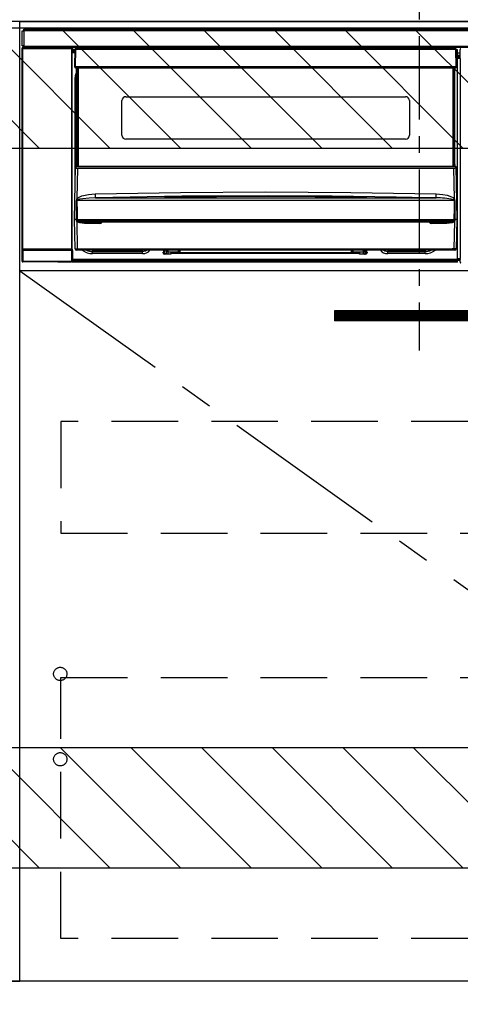
# Model space of a CAD drawing. Extents: x 28111 to 54233, y -10810 to -2410.
# Drawn here: x 45035 to 45366, y -8874 to -8135 of the extents above; entities that cross this region are included whole.
import ezdxf

# ---------------------------------------------------------------- set-up
doc = ezdxf.new("R2010")
doc.units = 0
doc.header["$LTSCALE"] = 50
doc.header["$MEASUREMENT"] = 0
doc.linetypes.add('CENTER', pattern=[2, 1.25, -0.25, 0.25, -0.25])
doc.linetypes.add('HIDDEN', pattern=[0.375, 0.25, -0.125])
for name, color, linetype in [('120-キャビネット（外）', 7, 'CONTINUOUS'), ('121-キャビネット（中）', 253, 'HIDDEN'), ('122-扉', 6, 'CONTINUOUS'), ('123-扉向き', 231, 'CENTER'), ('126-甲板', 2, 'CONTINUOUS'), ('150-機器', 8, 'CONTINUOUS'), ('180-補助', 161, 'CONTINUOUS')]:
    doc.layers.add(name, color=color, linetype=linetype)

msp = doc.modelspace()

# ---------------------------------------------------------------- hatches: boundary and pattern name
at = {"layer": '122-扉'}
h = msp.add_hatch(dxfattribs=at)
h.set_pattern_fill('ANSI31', color=256, style=0)
h.set_pattern_definition([(135, (226799.06126, -13390.22384), (0.08838834765, 0.08838834765), [])])
h.paths.add_polyline_path([(45548.48, -8353.27), (45271.48, -8353.27), (45271.48, -8360.77), (45548.48, -8360.77)])
at = {"layer": '180-補助'}
h = msp.add_hatch(dxfattribs=at)
h.set_pattern_fill('ANSI31', color=13, scale=300, style=0)
h.set_pattern_definition([(135, (287996.112, 6456.63), (26.5165043, 26.5165043), [])])
h.paths.add_polyline_path([(45803.98, -8141.27), (43365.98, -8141.27), (43365.98, -8231.27), (45803.98, -8231.27)])
h = msp.add_hatch(dxfattribs=at)
h.set_pattern_fill('ANSI31', color=13, scale=300, style=0)
h.set_pattern_definition([(135, (287996.112, 5916.63), (26.5165043, 26.5165043), [])])
h.paths.add_polyline_path([(45803.98, -8681.27), (43365.98, -8681.27), (43365.98, -8771.27), (45803.98, -8771.27)])

# ---------------------------------------------------------------- linework, layer by layer
at = {"layer": '120-キャビネット（外）', "color": 6}
for points in [[(44734.98, -8856.27), (45034.98, -8856.27), (45034.98, -8136.27), (44734.98, -8136.27)], [(45034.98, -8136.27), (45784.98, -8136.27), (45784.98, -8856.27), (45034.98, -8856.27)], [(45803.98, -8856.27), (43384.98, -8856.27), (43384.98, -8956.27), (45803.98, -8956.27)]]:
    msp.add_lwpolyline(points, close=True, dxfattribs=at)
at = {"layer": '121-キャビネット（中）', "color": 13, "ltscale": 4}
for points in [[(45753.98, -8436.27), (45065.98, -8436.27), (45065.98, -8520.27), (45753.98, -8520.27)], [(45065.98, -8628.37), (45753.98, -8628.37), (45753.98, -8824.37), (45065.98, -8824.37)]]:
    msp.add_lwpolyline(points, close=True, dxfattribs=at)
for centre in [(45065.48, -8625.77), (45065.48, -8689.77), (45065.48, -8689.77)]:
    msp.add_circle(centre, 5, dxfattribs=at)
at = {"layer": '122-扉'}
for p, q in [((45034.98, -8323.27), (45034.98, -8136.27)), ((45034.98, -8323.27), (45034.98, -8136.27)), ((45784.98, -8323.27), (45034.98, -8323.27)), ((45271.48, -8353.27), (45271.48, -8360.77)), ((45548.48, -8353.27), (45271.48, -8353.27)), ((45548.48, -8360.77), (45271.48, -8360.77))]:
    msp.add_line(p, q, dxfattribs=at)
at = {"layer": '123-扉向き', "ltscale": 2}
msp.add_line((45034.98, -8323.27), (45784.98, -8856.27), dxfattribs=at)
at = {"layer": '126-甲板'}
msp.add_lwpolyline([(43362.98, -8096.27), (45800.98, -8096.27), (45800.98, -8136.27), (43362.98, -8136.27)], close=True, dxfattribs=at)
at = {"layer": '150-機器', "color": 161, "linetype": 'CENTER'}
msp.add_line((45334.98, -8047.17), (45334.98, -8383.19), dxfattribs=at)
at = {"layer": '150-機器', "color": 13, "linetype": 'Continuous'}
for p, q in [((45036.98, -8154.55), (45036.98, -8143.25)), ((45036.98, -8143.25), (45038.08, -8143.25)), ((45038.08, -8143.25), (45038.08, -8154.55)), ((45038.08, -8143.25), (45038.18, -8143.25)), ((45038.18, -8142.05), (45631.78, -8142.05)), ((45038.18, -8143.15), (45038.18, -8142.05)), ((45631.78, -8143.15), (45038.18, -8143.15)), ((45038.18, -8143.25), (45038.18, -8143.15)), ((45036.81, -8156.25), (45036.98, -8156.41)), ((45036.81, -8316.18), (45036.81, -8156.25)), ((45038.08, -8154.55), (45036.98, -8154.55)), ((45037.48, -8156.41), (45036.98, -8156.41)), ((45036.98, -8156.41), (45036.98, -8307.02)), ((45037.48, -8155.91), (45037.31, -8155.75)), ((45037.31, -8155.75), (45037.61, -8155.75)), ((45037.48, -8156.41), (45037.48, -8155.91)), ((45073.98, -8155.91), (45037.48, -8155.91)), ((45037.48, -8156.41), (45073.98, -8156.41)), ((45037.48, -8307.02), (45037.48, -8156.41)), ((45037.61, -8154.55), (45037.61, -8155.75)), ((45037.67, -8155.8), (45037.61, -8155.75)), ((45037.67, -8155.8), (45037.67, -8154.55)), ((45037.84, -8154.55), (45037.84, -8155.83)), ((45038.18, -8154.55), (45038.08, -8154.55)), ((45038.18, -8154.65), (45038.18, -8154.55)), ((45038.18, -8155.75), (45038.18, -8154.65)), ((45038.18, -8154.65), (45631.78, -8154.65)), ((45631.78, -8155.75), (45038.18, -8155.75)), ((45038.83, -8155.84), (45038.83, -8155.75)), ((45039.53, -8155.84), (45038.83, -8155.84)), ((45039.53, -8155.84), (45039.53, -8155.75)), ((45039.61, -8155.75), (45039.53, -8155.84)), ((45042.64, -8155.87), (45042.41, -8155.76)), ((45043.68, -8155.88), (45043.64, -8155.88)), ((45044.78, -8155.82), (45044.68, -8155.87)), ((45044.78, -8155.75), (45044.78, -8155.82)), ((45048.78, -8155.82), (45048.78, -8155.75)), ((45048.89, -8155.87), (45048.78, -8155.82)), ((45049.92, -8155.88), (45049.89, -8155.88)), ((45051.15, -8155.76), (45050.92, -8155.87)), ((45059.63, -8155.75), (45059.73, -8155.8)), ((45059.73, -8155.8), (45062.23, -8155.8)), ((45062.23, -8155.75), (45062.23, -8155.8)), ((45069.23, -8155.8), (45069.23, -8155.75)), ((45069.23, -8155.8), (45071.73, -8155.8)), ((45071.73, -8155.8), (45071.84, -8155.75)), ((45072.56, -8155.75), (45072.56, -8155.83)), ((45072.57, -8155.75), (45072.56, -8155.83)), ((45073.06, -8155.75), (45073.06, -8155.84)), ((45073.06, -8155.84), (45073.56, -8155.84)), ((45073.56, -8155.75), (45073.56, -8155.84)), ((45074.06, -8155.83), (45073.98, -8155.91)), ((45073.98, -8155.91), (45073.98, -8156.41)), ((45074.48, -8156.41), (45073.98, -8156.41)), ((45073.98, -8156.41), (45073.98, -8307.02)), ((45074.15, -8155.75), (45074.06, -8155.83)), ((45074.06, -8155.75), (45074.06, -8155.83)), ((45074.48, -8156.41), (45074.65, -8156.25)), ((45074.48, -8307.02), (45074.48, -8156.41)), ((45074.65, -8156.25), (45074.65, -8159.67)), ((45282.48, -8156.77), (45282.48, -8155.75)), ((45283.68, -8155.75), (45283.68, -8156.77)), ((45299.48, -8156.7), (45301.23, -8156.7)), ((45299.48, -8156.77), (45299.48, -8156.7)), ((45301.23, -8155.75), (45301.23, -8156.77)), ((45302.43, -8156.77), (45302.43, -8155.75)), ((45307.53, -8156.32), (45302.43, -8156.32)), ((45307.53, -8155.75), (45307.53, -8156.77)), ((45308.73, -8156.77), (45308.73, -8155.75)), ((45308.73, -8156.7), (45310.48, -8156.7)), ((45310.48, -8156.7), (45310.48, -8156.77)), ((45326.28, -8156.77), (45326.28, -8155.75)), ((45327.48, -8155.75), (45327.48, -8156.77)), ((45074.88, -8159.67), (45074.64, -8159.67)), ((45076.38, -8157.57), (45074.88, -8157.57)), ((45074.88, -8157.57), (45074.88, -8158.17)), ((45074.88, -8158.17), (45074.88, -8158.57)), ((45076.37, -8158.17), (45074.88, -8158.17)), ((45074.88, -8158.57), (45074.88, -8159.17)), ((45076.36, -8158.57), (45074.88, -8158.57)), ((45076.35, -8159.17), (45074.88, -8159.17)), ((45074.88, -8159.67), (45074.88, -8159.17)), ((45076.35, -8159.67), (45074.88, -8159.67)), ((45076.38, -8157.26), (45076.21, -8169.87)), ((45076.53, -8156.91), (45076.55, -8156.93)), ((45076.54, -8157.12), (45076.53, -8157.26)), ((45076.59, -8156.97), (45076.54, -8157.12)), ((45076.55, -8156.93), (45076.59, -8156.97)), ((45076.71, -8156.93), (45076.59, -8156.97)), ((45076.88, -8156.91), (45076.71, -8156.93)), ((45076.88, -8157.26), (45076.71, -8169.87)), ((45076.88, -8156.77), (45076.88, -8156.91)), ((45362.68, -8156.77), (45076.88, -8156.77)), ((45076.88, -8156.91), (45076.88, -8157.26)), ((45362.68, -8157.26), (45076.88, -8157.26)), ((45362.68, -8157.26), (45362.68, -8156.77)), ((45362.85, -8169.87), (45362.68, -8157.26)), ((45363.35, -8169.87), (45363.18, -8157.26)), ((45363.88, -8157.57), (45363.18, -8157.57)), ((45363.88, -8158.17), (45363.19, -8158.17)), ((45363.88, -8158.57), (45363.2, -8158.57)), ((45363.88, -8159.17), (45363.21, -8159.17)), ((45363.88, -8159.67), (45363.21, -8159.67)), ((45363.88, -8158.17), (45363.88, -8157.57)), ((45363.88, -8158.57), (45363.88, -8158.17)), ((45363.88, -8159.17), (45363.88, -8158.57)), ((45363.88, -8159.67), (45363.88, -8159.17)), ((45363.88, -8314.67), (45363.88, -8159.67)), ((45365.91, -8159.97), (45363.88, -8159.97)), ((45363.88, -8161.37), (45365.91, -8161.37)), ((45365.91, -8162.57), (45363.88, -8162.57)), ((45363.88, -8163.07), (45365.82, -8163.07)), ((45365.82, -8163.28), (45363.88, -8163.28)), ((45363.88, -8163.37), (45365.91, -8163.37)), ((45365.92, -8163.87), (45363.88, -8163.87)), ((45365.82, -8162.85), (45365.91, -8162.75)), ((45365.82, -8163.28), (45365.82, -8162.85)), ((45365.91, -8163.37), (45365.82, -8163.28)), ((45365.84, -8158.28), (45365.84, -8157.23)), ((45366.07, -8157.46), (45365.84, -8157.23)), ((45365.91, -8158.34), (45365.84, -8158.28)), ((45365.91, -8162.75), (45365.91, -8158.34)), ((45365.92, -8163.87), (45365.92, -8314.17)), ((45076.21, -8169.87), (45076.71, -8169.87)), ((45076.35, -8170.37), (45076.35, -8169.87)), ((45076.71, -8169.87), (45076.85, -8169.87)), ((45076.85, -8169.87), (45362.71, -8169.87)), ((45076.85, -8169.87), (45076.85, -8170.37)), ((45076.85, -8170.37), (45076.85, -8170.87)), ((45076.85, -8170.37), (45362.71, -8170.37)), ((45076.85, -8170.87), (45362.71, -8170.87)), ((45077.58, -8243.63), (45077.58, -8170.87)), ((45078.08, -8170.87), (45078.08, -8243.63)), ((45078.33, -8244.77), (45078.33, -8170.87)), ((45078.83, -8170.87), (45078.83, -8244.77)), ((45360.73, -8244.77), (45360.73, -8170.87)), ((45361.23, -8244.77), (45361.23, -8170.87)), ((45361.48, -8243.63), (45361.48, -8170.87)), ((45361.98, -8243.63), (45361.98, -8170.87)), ((45362.71, -8169.87), (45362.85, -8169.87)), ((45362.71, -8170.37), (45362.71, -8169.87)), ((45362.71, -8170.87), (45362.71, -8170.37)), ((45362.85, -8169.87), (45363.35, -8169.87)), ((45363.21, -8170.37), (45363.21, -8169.87)), ((45076.63, -8179.27), (45076.88, -8176.71)), ((45076.88, -8176.71), (45077.58, -8174.4)), ((45076.63, -8259.89), (45076.63, -8179.27)), ((45076.63, -8179.27), (45077.58, -8179.27)), ((45114.78, -8192.62), (45324.78, -8192.62)), ((45111.78, -8221.52), (45111.78, -8195.62)), ((45327.78, -8195.62), (45327.78, -8221.52)), ((45324.78, -8224.52), (45114.78, -8224.52)), ((45076.28, -8284.77), (45076.83, -8245.05)), ((45076.83, -8245.05), (45076.84, -8244.97)), ((45077.04, -8244.77), (45077.03, -8244.91)), ((45077.04, -8244.77), (45362.52, -8244.77)), ((45077.04, -8244.77), (45077.04, -8244.77)), ((45077.58, -8243.63), (45078.08, -8243.63)), ((45077.58, -8244.08), (45077.58, -8243.63)), ((45078.08, -8244.08), (45077.58, -8244.08)), ((45077.58, -8244.77), (45077.58, -8244.08)), ((45078.08, -8243.63), (45078.08, -8244.08)), ((45078.08, -8244.08), (45078.08, -8244.77)), ((45361.48, -8243.63), (45361.98, -8243.63)), ((45361.48, -8244.08), (45361.48, -8243.63)), ((45361.98, -8244.08), (45361.48, -8244.08)), ((45361.48, -8244.77), (45361.48, -8244.08)), ((45361.98, -8243.63), (45361.98, -8244.08)), ((45361.98, -8244.77), (45361.98, -8244.08)), ((45362.53, -8244.91), (45362.52, -8244.77)), ((45362.52, -8244.77), (45362.52, -8244.77)), ((45362.72, -8244.97), (45362.73, -8245.05)), ((45362.73, -8245.05), (45363.28, -8284.77)), ((45078.32, -8246.37), (45078, -8269.08)), ((45078.32, -8246.37), (45078.32, -8246.23)), ((45078.32, -8246.23), (45361.24, -8246.23)), ((45361.24, -8246.37), (45078.32, -8246.37)), ((45361.24, -8246.37), (45361.24, -8246.23)), ((45361.56, -8269.08), (45361.24, -8246.37)), ((45079.1, -8268.23), (45081.79, -8267.07)), ((45081.79, -8267.07), (45086.68, -8266.03)), ((45086.68, -8266.03), (45091.76, -8265.65)), ((45091.76, -8265.65), (45155.75, -8264.44)), ((45156.78, -8267.38), (45091.84, -8268.6)), ((45145.77, -8267.74), (45219.79, -8267.19)), ((45155.75, -8264.44), (45219.74, -8264.03)), ((45221.73, -8266.97), (45156.78, -8267.38)), ((45219.74, -8264.03), (45283.77, -8264.44)), ((45219.79, -8267.19), (45264.85, -8267.4)), ((45269.73, -8267.23), (45221.73, -8266.97)), ((45264.85, -8267.4), (45293.8, -8267.74)), ((45317.73, -8267.94), (45269.73, -8267.23)), ((45283.77, -8264.44), (45347.8, -8265.65)), ((45347.75, -8267.66), (45347.76, -8267.22)), ((45347.76, -8267.22), (45347.77, -8266.73)), ((45347.77, -8266.73), (45347.78, -8266.2)), ((45347.78, -8266.2), (45347.8, -8265.65)), ((45347.8, -8265.65), (45352.98, -8266.05)), ((45352.98, -8266.05), (45356.22, -8266.64)), ((45356.22, -8266.64), (45359.41, -8267.69)), ((45077.6, -8279.57), (45077.65, -8270.57)), ((45078.02, -8270.47), (45077.98, -8270.52)), ((45077.98, -8270.52), (45077.98, -8270.55)), ((45077.98, -8270.55), (45077.98, -8270.56)), ((45361.58, -8270.56), (45077.98, -8270.56)), ((45077.98, -8270.56), (45078.09, -8279.56)), ((45078, -8269.08), (45079.1, -8268.23)), ((45078.06, -8270.43), (45078.02, -8270.47)), ((45078.42, -8270.21), (45078.06, -8270.43)), ((45078.93, -8269.97), (45078.42, -8270.21)), ((45079.95, -8269.63), (45078.93, -8269.97)), ((45082.46, -8269.17), (45079.95, -8269.63)), ((45087.15, -8268.75), (45082.46, -8269.17)), ((45091.84, -8268.6), (45087.15, -8268.75)), ((45091.84, -8268.6), (45347.72, -8268.6)), ((45143.77, -8268.02), (45143.77, -8267.93)), ((45144.2, -8268.1), (45144.11, -8268.09)), ((45144.11, -8268.09), (45144.11, -8268.09)), ((45144.11, -8268.09), (45144.16, -8268.1)), ((45144.16, -8268.1), (45144.2, -8268.12)), ((45144.48, -8268.12), (45144.2, -8268.1)), ((45145.04, -8268.15), (45144.48, -8268.12)), ((45145.7, -8268.15), (45145.04, -8268.15)), ((45145.77, -8268.15), (45145.7, -8268.15)), ((45145.77, -8267.77), (45145.77, -8267.74)), ((45145.77, -8267.84), (45145.77, -8267.77)), ((45174.19, -8267.82), (45145.77, -8268.15)), ((45145.77, -8267.93), (45145.77, -8267.84)), ((45145.77, -8268.06), (45145.77, -8267.93)), ((45145.77, -8268.14), (45145.77, -8268.06)), ((45219.79, -8267.61), (45174.19, -8267.82)), ((45293.79, -8268.15), (45219.79, -8267.61)), ((45293.8, -8267.74), (45293.79, -8267.77)), ((45293.79, -8267.77), (45293.79, -8267.84)), ((45293.79, -8267.84), (45293.79, -8267.93)), ((45293.79, -8267.93), (45293.79, -8268.06)), ((45293.79, -8268.06), (45293.79, -8268.15)), ((45294.33, -8268.15), (45293.79, -8268.15)), ((45294.88, -8268.14), (45294.33, -8268.15)), ((45295.23, -8268.11), (45294.88, -8268.14)), ((45295.4, -8268.1), (45295.23, -8268.11)), ((45295.35, -8268.12), (45295.41, -8268.1)), ((45295.45, -8268.09), (45295.4, -8268.1)), ((45295.41, -8268.1), (45295.45, -8268.09)), ((45295.45, -8268.09), (45295.45, -8268.09)), ((45295.8, -8267.93), (45295.8, -8268.02)), ((45341.73, -8268.45), (45317.73, -8267.94)), ((45347.72, -8268.6), (45341.73, -8268.45)), ((45347.72, -8268.6), (45347.73, -8268.5)), ((45347.73, -8268.31), (45347.74, -8268.03)), ((45347.73, -8268.5), (45347.73, -8268.31)), ((45347.74, -8268.03), (45347.75, -8267.66)), ((45359.41, -8267.69), (45360.53, -8268.28)), ((45360.53, -8268.28), (45361.56, -8269.08)), ((45361.08, -8270.18), (45360.63, -8269.97)), ((45361.48, -8270.41), (45361.08, -8270.18)), ((45361.56, -8270.49), (45361.48, -8270.41)), ((45361.51, -8275.76), (45361.58, -8270.56)), ((45361.58, -8270.53), (45361.56, -8270.49)), ((45361.58, -8270.56), (45361.58, -8270.53)), ((45361.91, -8270.57), (45361.93, -8275.76)), ((45077.57, -8284.76), (45077.6, -8279.57)), ((45078.09, -8279.56), (45078.13, -8284.76)), ((45361.43, -8284.75), (45361.51, -8275.76)), ((45361.93, -8275.76), (45361.99, -8284.76)), ((45076.59, -8306.78), (45076.28, -8284.77)), ((45077.57, -8284.77), (45076.28, -8284.77)), ((45077.58, -8284.76), (45077.57, -8284.76)), ((45077.57, -8284.76), (45077.57, -8284.76)), ((45077.57, -8284.76), (45077.57, -8284.76)), ((45077.57, -8284.77), (45077.57, -8284.76)), ((45077.57, -8284.76), (45077.57, -8284.76)), ((45077.58, -8284.77), (45077.57, -8284.77)), ((45077.59, -8284.76), (45077.58, -8284.76)), ((45077.58, -8284.76), (45077.58, -8284.76)), ((45077.58, -8284.76), (45077.58, -8284.76)), ((45077.58, -8284.76), (45077.58, -8284.76)), ((45077.59, -8284.76), (45077.58, -8284.77)), ((45077.59, -8284.76), (45077.59, -8284.76)), ((45077.67, -8284.61), (45077.7, -8284.51)), ((45077.67, -8284.77), (45077.67, -8284.61)), ((45077.67, -8284.78), (45077.67, -8284.77)), ((45077.67, -8285.78), (45077.67, -8284.78)), ((45077.7, -8285.98), (45077.67, -8285.78)), ((45077.7, -8284.51), (45077.72, -8284.45)), ((45077.8, -8286.27), (45077.7, -8285.98)), ((45077.72, -8284.45), (45077.76, -8284.4)), ((45077.76, -8284.4), (45077.78, -8284.37)), ((45077.78, -8284.37), (45077.8, -8284.36)), ((45077.8, -8284.36), (45077.81, -8284.36)), ((45077.8, -8286.27), (45078.09, -8306.78)), ((45078.4, -8286.76), (45077.8, -8286.27)), ((45077.81, -8284.36), (45077.83, -8284.36)), ((45077.83, -8284.36), (45077.84, -8284.36)), ((45077.84, -8284.36), (45077.87, -8284.39)), ((45077.87, -8284.39), (45077.91, -8284.47)), ((45077.91, -8284.47), (45077.92, -8284.49)), ((45077.92, -8284.49), (45077.92, -8284.78)), ((45077.92, -8284.78), (45077.92, -8285.78)), ((45077.92, -8285.78), (45361.64, -8285.78)), ((45078.1, -8284.76), (45078.09, -8284.76)), ((45078.13, -8284.77), (45078.1, -8284.76)), ((45078.13, -8284.76), (45078.13, -8284.76)), ((45078.13, -8284.76), (45078.13, -8284.77)), ((45078.13, -8284.77), (45361.43, -8284.77)), ((45080.22, -8287.41), (45078.4, -8286.76)), ((45083.74, -8287.75), (45080.22, -8287.41)), ((45355.82, -8286.77), (45083.74, -8286.77)), ((45083.74, -8286.77), (45083.74, -8287.75)), ((45095.28, -8287.75), (45083.74, -8287.75)), ((45095.28, -8286.77), (45095.28, -8287.75)), ((45344.28, -8287.75), (45344.28, -8286.77)), ((45355.82, -8287.75), (45344.28, -8287.75)), ((45355.82, -8287.75), (45355.82, -8286.77)), ((45357.83, -8287.65), (45355.82, -8287.75)), ((45359.82, -8287.29), (45357.83, -8287.65)), ((45360.93, -8286.88), (45359.82, -8287.29)), ((45361.58, -8286.47), (45360.93, -8286.88)), ((45361.43, -8284.76), (45361.43, -8284.75)), ((45361.43, -8284.75), (45361.44, -8284.76)), ((45361.43, -8284.77), (45361.43, -8284.76)), ((45361.44, -8284.76), (45361.44, -8284.76)), ((45361.44, -8284.76), (45361.45, -8284.76)), ((45361.45, -8284.76), (45361.46, -8284.76)), ((45361.46, -8284.76), (45361.46, -8284.76)), ((45361.46, -8284.76), (45361.47, -8284.76)), ((45361.47, -8284.76), (45361.47, -8284.76)), ((45361.47, -8284.76), (45361.48, -8284.76)), ((45361.47, -8306.78), (45361.76, -8286.27)), ((45361.76, -8286.27), (45361.58, -8286.47)), ((45361.64, -8284.49), (45361.69, -8284.4)), ((45361.64, -8284.77), (45361.64, -8284.49)), ((45361.64, -8284.78), (45361.64, -8284.77)), ((45361.64, -8284.79), (45361.64, -8284.78)), ((45361.64, -8285.78), (45361.64, -8284.79)), ((45361.69, -8284.4), (45361.71, -8284.37)), ((45361.71, -8284.37), (45361.73, -8284.36)), ((45361.73, -8284.36), (45361.74, -8284.36)), ((45361.74, -8284.36), (45361.76, -8284.36)), ((45361.76, -8284.36), (45361.77, -8284.37)), ((45361.77, -8284.37), (45361.8, -8284.39)), ((45361.8, -8284.39), (45361.85, -8284.49)), ((45361.85, -8284.49), (45361.89, -8284.61)), ((45361.89, -8284.61), (45361.89, -8284.77)), ((45361.89, -8284.77), (45361.89, -8285.78)), ((45361.97, -8284.76), (45361.97, -8284.76)), ((45361.97, -8284.76), (45361.98, -8284.76)), ((45361.98, -8284.77), (45361.97, -8284.76)), ((45361.98, -8284.76), (45361.98, -8284.76)), ((45361.98, -8284.76), (45361.98, -8284.76)), ((45361.98, -8284.76), (45361.98, -8284.76)), ((45361.98, -8284.76), (45361.99, -8284.76)), ((45361.99, -8284.77), (45361.98, -8284.77)), ((45361.99, -8284.76), (45361.99, -8284.76)), ((45361.99, -8284.76), (45361.99, -8284.76)), ((45361.99, -8284.76), (45361.99, -8284.76)), ((45361.99, -8284.76), (45361.99, -8284.77)), ((45363.28, -8284.77), (45361.99, -8284.77)), ((45363.28, -8284.77), (45362.97, -8306.78)), ((45036.91, -8316.08), (45036.91, -8308.08)), ((45036.91, -8308.08), (45037.41, -8308.08)), ((45036.98, -8307.02), (45036.92, -8307.08)), ((45037.48, -8307.02), (45036.98, -8307.02)), ((45074.05, -8308.08), (45037.41, -8308.08)), ((45037.41, -8308.08), (45037.41, -8316.08)), ((45037.42, -8307.58), (45037.48, -8307.52)), ((45037.42, -8307.58), (45074.04, -8307.58)), ((45037.48, -8307.02), (45037.48, -8307.52)), ((45073.98, -8307.02), (45037.48, -8307.02)), ((45037.48, -8307.52), (45073.98, -8307.52)), ((45073.98, -8307.52), (45073.98, -8307.02)), ((45074.48, -8307.02), (45073.98, -8307.02)), ((45073.98, -8307.52), (45074.04, -8307.58)), ((45074.05, -8308.08), (45074.55, -8308.08)), ((45074.05, -8316.08), (45074.05, -8308.08)), ((45074.54, -8307.08), (45074.48, -8307.02)), ((45074.55, -8308.08), (45074.55, -8316.08)), ((45078.09, -8307.77), (45077.59, -8307.77)), ((45078.09, -8306.78), (45361.47, -8306.78)), ((45078.09, -8307.77), (45078.09, -8306.78)), ((45361.47, -8307.77), (45078.09, -8307.77)), ((45087.64, -8307.78), (45087.59, -8307.77)), ((45089.73, -8307.99), (45087.64, -8307.78)), ((45089.73, -8307.77), (45089.73, -8307.99)), ((45127.33, -8307.99), (45089.73, -8307.99)), ((45089.73, -8307.99), (45089.73, -8308.72)), ((45089.73, -8308.72), (45127.33, -8308.72)), ((45089.73, -8310.37), (45089.73, -8308.72)), ((45127.33, -8310.37), (45089.73, -8310.37)), ((45128.44, -8307.77), (45127.33, -8307.99)), ((45127.33, -8307.77), (45127.33, -8307.99)), ((45127.33, -8307.99), (45127.33, -8308.72)), ((45127.33, -8308.72), (45129.42, -8308.31)), ((45127.33, -8310.37), (45127.33, -8308.72)), ((45129.42, -8308.31), (45130.22, -8307.77)), ((45142.83, -8309.27), (45143.33, -8309.27)), ((45142.83, -8309.87), (45142.83, -8309.27)), ((45142.86, -8309.4), (45143.19, -8309.31)), ((45143.19, -8309.31), (45143.58, -8309.27)), ((45143.33, -8309.27), (45143.33, -8307.77)), ((45143.93, -8309.27), (45143.33, -8309.27)), ((45143.58, -8310.37), (45143.58, -8309.27)), ((45143.58, -8310.37), (45145.34, -8310.37)), ((45148.43, -8310.87), (45143.83, -8310.87)), ((45143.93, -8309.27), (45143.93, -8307.77)), ((45145.31, -8307.98), (45145.31, -8307.77)), ((45145.34, -8310.39), (45145.31, -8307.98)), ((45146.29, -8307.77), (45146.31, -8308.97)), ((45146.31, -8308.97), (45154.28, -8308.97)), ((45146.31, -8308.97), (45146.31, -8308.97)), ((45146.31, -8308.97), (45146.34, -8310.87)), ((45148.43, -8309.77), (45148.43, -8310.37)), ((45290.33, -8309.77), (45148.43, -8309.77)), ((45148.43, -8310.37), (45148.43, -8310.87)), ((45290.33, -8310.37), (45148.43, -8310.37)), ((45154.28, -8308.97), (45154.28, -8307.77)), ((45154.28, -8309.77), (45154.28, -8308.97)), ((45155.28, -8307.77), (45155.28, -8307.97)), ((45155.28, -8307.97), (45155.28, -8309.77)), ((45284.28, -8307.97), (45284.28, -8307.77)), ((45284.28, -8309.77), (45284.28, -8307.97)), ((45285.28, -8307.77), (45285.28, -8308.97)), ((45285.28, -8308.97), (45293.25, -8308.97)), ((45285.28, -8308.97), (45285.28, -8309.77)), ((45290.33, -8309.77), (45290.33, -8310.37)), ((45290.33, -8310.87), (45290.33, -8310.37)), ((45294.93, -8310.87), (45290.33, -8310.87)), ((45293.22, -8310.87), (45293.25, -8308.97)), ((45293.25, -8308.97), (45293.27, -8307.77)), ((45293.25, -8308.97), (45293.25, -8308.97)), ((45294.25, -8307.98), (45294.22, -8310.39)), ((45294.22, -8310.37), (45295.8, -8310.37)), ((45294.26, -8307.77), (45294.25, -8307.98)), ((45294.83, -8307.77), (45294.83, -8309.27)), ((45294.83, -8309.27), (45295.43, -8309.27)), ((45295.43, -8307.77), (45295.43, -8309.27)), ((45295.43, -8309.27), (45295.93, -8309.27)), ((45295.93, -8309.27), (45295.93, -8309.87)), ((45308.54, -8307.77), (45309.34, -8308.31)), ((45309.34, -8308.31), (45311.43, -8308.72)), ((45311.43, -8307.99), (45310.33, -8307.77)), ((45311.43, -8307.77), (45311.43, -8307.99)), ((45339.53, -8307.99), (45311.43, -8307.99)), ((45311.43, -8307.99), (45311.43, -8308.72)), ((45311.43, -8308.72), (45339.53, -8308.72)), ((45311.43, -8310.37), (45311.43, -8308.72)), ((45339.53, -8310.37), (45311.43, -8310.37)), ((45339.53, -8307.77), (45339.53, -8307.99)), ((45341.62, -8307.78), (45339.53, -8307.99)), ((45339.53, -8307.99), (45339.53, -8308.72)), ((45339.53, -8310.37), (45339.53, -8308.72)), ((45341.67, -8307.77), (45341.62, -8307.78)), ((45361.47, -8307.77), (45361.47, -8306.78)), ((45361.97, -8307.77), (45361.47, -8307.77)), ((45036.81, -8316.18), (45036.91, -8316.08)), ((45036.91, -8316.08), (45037.41, -8316.08)), ((45037.41, -8316.58), (45037.31, -8316.68)), ((45063.58, -8316.68), (45037.31, -8316.68)), ((45037.41, -8316.08), (45037.41, -8316.58)), ((45037.41, -8316.08), (45074.05, -8316.08)), ((45074.05, -8316.58), (45037.41, -8316.58)), ((45063.58, -8316.77), (45063.58, -8316.68)), ((45073.58, -8316.77), (45063.58, -8316.77)), ((45074.15, -8316.68), (45073.58, -8316.68)), ((45073.58, -8316.68), (45073.58, -8316.77)), ((45074.05, -8316.08), (45074.55, -8316.08)), ((45074.05, -8316.08), (45074.05, -8316.58)), ((45074.15, -8316.68), (45074.05, -8316.58)), ((45074.55, -8316.08), (45074.65, -8316.18)), ((45074.64, -8314.67), (45074.88, -8314.67)), ((45074.65, -8314.67), (45074.65, -8316.18)), ((45074.88, -8314.67), (45363.88, -8314.67)), ((45074.88, -8315.17), (45074.88, -8314.67)), ((45074.88, -8315.17), (45074.88, -8315.77)), ((45363.88, -8315.17), (45074.88, -8315.17)), ((45363.88, -8315.77), (45074.88, -8315.77)), ((45074.88, -8315.77), (45074.88, -8316.17)), ((45363.88, -8316.17), (45074.88, -8316.17)), ((45074.88, -8316.17), (45074.88, -8316.77)), ((45363.88, -8316.77), (45074.88, -8316.77)), ((45363.88, -8314.17), (45365.92, -8314.17)), ((45363.88, -8315.17), (45363.88, -8314.67)), ((45365.91, -8314.67), (45363.88, -8314.67)), ((45363.88, -8314.76), (45365.82, -8314.76)), ((45363.88, -8315.77), (45363.88, -8315.17)), ((45363.88, -8315.37), (45365.82, -8315.37)), ((45363.88, -8316.17), (45363.88, -8315.77)), ((45363.88, -8316.77), (45363.88, -8316.17)), ((45365.91, -8314.67), (45365.82, -8314.76)), ((45365.82, -8316.76), (45365.82, -8314.76)), ((45365.82, -8316.76), (45366.18, -8316.39))]:
    msp.add_line(p, q, dxfattribs=at)
for points in [[(45037.31, -8155.75), (45037.25, -8155.75), (45037.19, -8155.77), (45037.13, -8155.78), (45037.07, -8155.81), (45037.02, -8155.84), (45036.97, -8155.88), (45036.93, -8155.93), (45036.89, -8155.98), (45036.86, -8156.03), (45036.84, -8156.09), (45036.82, -8156.15), (45036.82, -8156.21), (45036.81, -8156.25)], [(45037.67, -8155.8), (45037.84, -8155.83)], [(45037.84, -8155.83), (45037.86, -8155.83), (45037.9, -8155.83), (45037.95, -8155.83), (45038.02, -8155.83), (45038.09, -8155.83), (45038.18, -8155.83), (45038.28, -8155.84), (45038.39, -8155.84), (45038.51, -8155.84), (45038.63, -8155.84), (45038.75, -8155.84), (45038.83, -8155.84)], [(45042.41, -8155.76), (45042.4, -8155.76), (45042.38, -8155.76), (45042.34, -8155.76), (45042.28, -8155.75), (45042.21, -8155.75), (45042.13, -8155.75), (45042.04, -8155.75), (45041.94, -8155.75), (45041.83, -8155.75), (45041.71, -8155.75), (45041.59, -8155.75), (45041.47, -8155.75), (45041.41, -8155.75)], [(45042.64, -8155.87), (45042.65, -8155.87), (45042.68, -8155.87), (45042.72, -8155.88), (45042.77, -8155.88), (45042.84, -8155.88), (45042.92, -8155.88), (45043.01, -8155.88), (45043.12, -8155.88), (45043.23, -8155.88), (45043.34, -8155.88), (45043.46, -8155.88), (45043.59, -8155.88), (45043.64, -8155.88)], [(45043.68, -8155.88), (45043.8, -8155.88), (45043.92, -8155.88), (45044.04, -8155.88), (45044.15, -8155.88), (45044.26, -8155.88), (45044.36, -8155.88), (45044.44, -8155.88), (45044.52, -8155.88), (45044.58, -8155.88), (45044.62, -8155.87), (45044.66, -8155.87), (45044.67, -8155.87), (45044.68, -8155.87)], [(45044.78, -8155.82), (45044.79, -8155.82), (45044.83, -8155.82), (45044.91, -8155.83), (45045.01, -8155.83), (45045.14, -8155.83), (45045.29, -8155.83), (45045.47, -8155.83), (45045.67, -8155.83), (45045.89, -8155.84), (45046.12, -8155.84), (45046.36, -8155.84), (45046.6, -8155.84), (45046.85, -8155.84), (45047.1, -8155.84), (45047.35, -8155.84), (45047.58, -8155.84), (45047.8, -8155.83), (45048.01, -8155.83), (45048.2, -8155.83), (45048.36, -8155.83), (45048.5, -8155.83), (45048.62, -8155.83), (45048.7, -8155.82), (45048.76, -8155.82), (45048.78, -8155.82), (45048.78, -8155.82)], [(45048.89, -8155.87), (45048.9, -8155.87), (45048.92, -8155.87), (45048.96, -8155.88), (45049.02, -8155.88), (45049.08, -8155.88), (45049.17, -8155.88), (45049.26, -8155.88), (45049.36, -8155.88), (45049.47, -8155.88), (45049.59, -8155.88), (45049.71, -8155.88), (45049.83, -8155.88), (45049.89, -8155.88)], [(45049.92, -8155.88), (45050.04, -8155.88), (45050.17, -8155.88), (45050.29, -8155.88), (45050.4, -8155.88), (45050.51, -8155.88), (45050.6, -8155.88), (45050.69, -8155.88), (45050.76, -8155.88), (45050.82, -8155.88), (45050.87, -8155.87), (45050.9, -8155.87), (45050.92, -8155.87), (45050.92, -8155.87)], [(45052.15, -8155.75), (45052.02, -8155.75), (45051.9, -8155.75), (45051.78, -8155.75), (45051.67, -8155.75), (45051.56, -8155.75), (45051.47, -8155.75), (45051.38, -8155.75), (45051.31, -8155.75), (45051.25, -8155.75), (45051.2, -8155.76), (45051.17, -8155.76), (45051.15, -8155.76), (45051.15, -8155.76)], [(45062.23, -8155.8), (45062.26, -8155.81), (45062.34, -8155.81), (45062.47, -8155.81), (45062.66, -8155.82), (45062.89, -8155.82), (45063.17, -8155.82), (45063.49, -8155.83), (45063.84, -8155.83), (45064.22, -8155.83), (45064.63, -8155.83), (45065.05, -8155.83), (45065.48, -8155.83), (45065.92, -8155.83), (45066.35, -8155.83), (45066.78, -8155.83), (45067.19, -8155.83), (45067.57, -8155.83), (45067.93, -8155.83), (45068.25, -8155.82), (45068.53, -8155.82), (45068.77, -8155.82), (45068.97, -8155.81), (45069.11, -8155.81), (45069.2, -8155.81), (45069.23, -8155.8), (45069.23, -8155.8)], [(45074.65, -8156.25), (45074.64, -8156.19), (45074.63, -8156.13), (45074.61, -8156.07), (45074.58, -8156.01), (45074.55, -8155.96), (45074.51, -8155.91), (45074.47, -8155.87), (45074.42, -8155.83), (45074.36, -8155.8), (45074.3, -8155.78), (45074.24, -8155.76), (45074.18, -8155.75), (45074.15, -8155.75)], [(45366.34, -8156.73), (45366.28, -8156.74), (45366.22, -8156.75), (45366.16, -8156.77), (45366.1, -8156.79), (45366.05, -8156.83), (45366, -8156.87), (45365.96, -8156.91), (45365.92, -8156.96), (45365.89, -8157.02), (45365.87, -8157.07), (45365.85, -8157.13), (45365.85, -8157.2), (45365.84, -8157.23)], [(45365.92, -8163.87), (45365.92, -8163.81), (45365.92, -8163.75), (45365.92, -8163.69), (45365.92, -8163.63), (45365.92, -8163.58), (45365.92, -8163.53), (45365.92, -8163.49), (45365.92, -8163.45), (45365.92, -8163.42), (45365.91, -8163.4), (45365.91, -8163.38), (45365.91, -8163.37), (45365.91, -8163.37)], [(45076.83, -8245.05), (45076.84, -8245.22), (45076.88, -8245.38), (45076.93, -8245.53), (45077.01, -8245.68), (45077.11, -8245.82), (45077.22, -8245.95), (45077.36, -8246.06), (45077.51, -8246.16), (45077.67, -8246.24), (45077.84, -8246.3), (45078.03, -8246.35), (45078.21, -8246.37), (45078.32, -8246.37)], [(45077.03, -8244.91), (45077.04, -8245.08), (45077.07, -8245.24), (45077.12, -8245.4), (45077.19, -8245.55), (45077.27, -8245.69), (45077.37, -8245.81), (45077.49, -8245.93), (45077.62, -8246.02), (45077.76, -8246.1), (45077.91, -8246.17), (45078.06, -8246.21), (45078.22, -8246.23), (45078.32, -8246.23)], [(45361.24, -8246.23), (45361.41, -8246.22), (45361.57, -8246.19), (45361.72, -8246.14), (45361.87, -8246.07), (45362, -8245.98), (45362.13, -8245.88), (45362.24, -8245.76), (45362.33, -8245.63), (45362.41, -8245.48), (45362.47, -8245.33), (45362.5, -8245.17), (45362.52, -8245.01), (45362.53, -8244.91)], [(45361.24, -8246.37), (45361.43, -8246.36), (45361.61, -8246.33), (45361.79, -8246.28), (45361.96, -8246.21), (45362.12, -8246.12), (45362.26, -8246.02), (45362.39, -8245.9), (45362.5, -8245.76), (45362.59, -8245.62), (45362.66, -8245.47), (45362.7, -8245.31), (45362.72, -8245.15), (45362.73, -8245.05)], [(45036.92, -8307.08), (45036.92, -8307.08), (45036.92, -8307.11), (45036.92, -8307.15), (45036.92, -8307.2), (45036.92, -8307.27), (45036.91, -8307.35), (45036.91, -8307.44), (45036.91, -8307.54), (45036.91, -8307.65), (45036.91, -8307.77), (45036.91, -8307.89), (45036.91, -8308.01), (45036.91, -8308.08)], [(45037.42, -8307.58), (45037.42, -8307.58), (45037.42, -8307.59), (45037.42, -8307.61), (45037.42, -8307.64), (45037.42, -8307.67), (45037.41, -8307.71), (45037.41, -8307.76), (45037.41, -8307.81), (45037.41, -8307.86), (45037.41, -8307.92), (45037.41, -8307.98), (45037.41, -8308.04), (45037.41, -8308.08)], [(45074.05, -8308.08), (45074.05, -8308.01), (45074.05, -8307.95), (45074.05, -8307.89), (45074.05, -8307.84), (45074.05, -8307.78), (45074.05, -8307.73), (45074.05, -8307.69), (45074.05, -8307.66), (45074.04, -8307.62), (45074.04, -8307.6), (45074.04, -8307.59), (45074.04, -8307.58), (45074.04, -8307.58)], [(45074.55, -8308.08), (45074.55, -8307.95), (45074.55, -8307.83), (45074.55, -8307.71), (45074.55, -8307.6), (45074.55, -8307.49), (45074.55, -8307.39), (45074.55, -8307.31), (45074.55, -8307.23), (45074.54, -8307.17), (45074.54, -8307.13), (45074.54, -8307.09), (45074.54, -8307.08), (45074.54, -8307.08)], [(45076.59, -8306.78), (45076.6, -8306.78), (45076.64, -8306.79), (45076.69, -8306.79), (45076.77, -8306.79), (45076.88, -8306.79), (45077, -8306.79), (45077.13, -8306.79), (45077.28, -8306.79), (45077.45, -8306.79), (45077.62, -8306.79), (45077.8, -8306.78), (45077.99, -8306.78), (45078.09, -8306.78)], [(45145.34, -8310.39), (45145.35, -8310.52), (45145.38, -8310.66), (45145.42, -8310.79), (45145.45, -8310.87)], [(45294.11, -8310.87), (45294.16, -8310.74), (45294.19, -8310.61), (45294.21, -8310.48), (45294.22, -8310.39)], [(45361.47, -8306.78), (45361.66, -8306.78), (45361.84, -8306.79), (45362.02, -8306.79), (45362.19, -8306.79), (45362.35, -8306.79), (45362.5, -8306.79), (45362.62, -8306.79), (45362.74, -8306.79), (45362.83, -8306.79), (45362.9, -8306.79), (45362.94, -8306.78), (45362.97, -8306.78), (45362.97, -8306.78), (45362.95, -8306.78), (45362.9, -8306.78), (45362.84, -8306.78), (45362.75, -8306.77), (45362.64, -8306.77), (45362.51, -8306.77), (45362.37, -8306.77), (45362.21, -8306.76), (45362.05, -8306.76), (45361.87, -8306.76), (45361.68, -8306.76), (45361.5, -8306.75), (45361.31, -8306.75), (45361.13, -8306.75), (45360.95, -8306.75), (45360.78, -8306.75), (45360.62, -8306.75), (45360.47, -8306.75), (45360.34, -8306.75), (45360.22, -8306.75), (45360.13, -8306.75), (45360.06, -8306.75), (45360.01, -8306.75), (45359.98, -8306.75), (45359.97, -8306.75)], [(45036.81, -8316.18), (45036.82, -8316.24), (45036.83, -8316.31), (45036.85, -8316.36), (45036.88, -8316.42), (45036.91, -8316.47), (45036.95, -8316.52), (45036.99, -8316.57), (45037.04, -8316.6), (45037.1, -8316.63), (45037.16, -8316.66), (45037.22, -8316.67), (45037.28, -8316.68), (45037.31, -8316.68)], [(45074.15, -8316.68), (45074.21, -8316.68), (45074.27, -8316.67), (45074.33, -8316.65), (45074.39, -8316.62), (45074.44, -8316.59), (45074.49, -8316.55), (45074.53, -8316.5), (45074.57, -8316.45), (45074.6, -8316.4), (45074.62, -8316.34), (45074.64, -8316.28), (45074.64, -8316.22), (45074.65, -8316.18)], [(45365.82, -8316.76), (45365.82, -8316.82), (45365.83, -8316.88), (45365.85, -8316.94), (45365.88, -8317), (45365.91, -8317.05), (45365.95, -8317.1), (45366, -8317.14), (45366.05, -8317.18), (45366.1, -8317.21), (45366.16, -8317.23), (45366.22, -8317.25), (45366.28, -8317.26), (45366.32, -8317.26)], [(45365.91, -8314.67), (45365.91, -8314.66), (45365.91, -8314.65), (45365.92, -8314.63), (45365.92, -8314.6), (45365.92, -8314.57), (45365.92, -8314.53), (45365.92, -8314.48), (45365.92, -8314.43), (45365.92, -8314.37), (45365.92, -8314.31), (45365.92, -8314.25), (45365.92, -8314.19), (45365.92, -8314.17)]]:
    msp.add_lwpolyline(points, dxfattribs=at)
for centre, radius, start, end in [((45037.48, -8156.41), 0.5, 90.00565, 179.99307), ((45072.93, -8141.51), 14.33, 268.50041, 270.49983), ((45073.69, -8141.21), 14.63, 269.51619, 271.47503), ((45073.98, -8156.41), 0.5, 0.00887, 89.99241), ((45076.88, -8157.27), 0.5, 134.625, 179.25), ((45076.48, -8158.91), 1.65, 88.52144, 93.60038), ((45076.88, -8157.27), 0.5, 90, 134.625), ((45076.48, -8185.87), 28.61, 89.20649, 89.91436), ((45362.68, -8157.27), 0.5, 0.75, 90), ((45362.93, -8166.8), 9.55, 88.49929, 91.50071), ((45076.85, -8170.37), 0.5, 180.75, 270), ((45076.6, -8160.82), 9.56, 268.5012, 271.4988), ((45362.96, -8160.82), 9.56, 268.50115, 271.49885), ((45362.71, -8170.37), 0.5, 270, 359.25), ((45114.78, -8195.62), 3, 90, 180), ((45324.78, -8195.62), 3, 0, 90), ((45114.78, -8221.52), 3, 180, 270), ((45324.78, -8221.52), 3, 270, 0), ((45077.01, -8245.09), 0.178, 81.575, 167.88587), ((45077.04, -8244.97), 0.2, 90, 179.2), ((45362.52, -8244.97), 0.2, 0.8, 90), ((45362.55, -8245.09), 0.178, 12.11617, 98.42446), ((47579.08, -8204.58), 2488.07, 181.40639, 181.4743), ((45082.47, -8270.92), 4.83, 157.68858, 175.88464), ((45074.84, -8151.08), 119.52, 271.34487, 271.50215), ((45266.18, -8072.77), 271.94, 226.21155, 226.48249), ((45145.36, -8273.98), 6.26, 86.29074, 104.77121), ((45143.78, -8268.94), 1, 57.13881, 90.86392), ((45145.18, -8261.9), 6.28, 256.96048, 275.34412), ((45143.78, -8269.02), 1, 64.70775, 90.85513), ((45294.38, -8261.96), 6.22, 264.56823, 283.12718), ((45294.2, -8274.03), 6.3, 75.29124, 93.64679), ((45295.78, -8268.94), 1, 89.13566, 123.07605), ((45295.78, -8269.02), 1, 89.14385, 115.73589), ((45349.57, -8312.58), 44.02, 75.44837, 92.40406), ((45174.43, -8073.87), 270.42, 313.51606, 313.78852), ((45356.98, -8270.94), 4.94, 4.3199, 22.10661), ((45364.7, -8151.57), 119.04, 268.49752, 268.65544), ((45077.35, -8284.55), 0.318, 317.22422, 348.57438), ((45077.54, -8346.7), 61.92, 89.64986, 89.88345), ((45077.53, -8346.04), 60.26, 89.62649, 89.86083), ((45131.26, -8355.1), 87.15, 127.57186, 127.83503), ((45078.34, -8284.41), 0.428, 190.1652, 233.6115), ((45078.28, -8285.69), 0.368, 193.82882, 244.64508), ((45077.79, -8257.14), 27.62, 270.61144, 270.69547), ((45082.47, -8274.72), 12.12, 248.95421, 276.03616), ((45095.28, -8285.75), 2, 270, 329.53705), ((45344.28, -8285.75), 2, 210.46295, 270), ((45357.32, -8276.46), 10.42, 261.70164, 293.30802), ((45361.43, -8284.68), 0.0881, 271.28175, 301.5052), ((45361.33, -8285.73), 0.312, 290.35508, 351.16841), ((45309.5, -8353.56), 85.19, 52.16341, 52.43263), ((45361.03, -8284.3), 0.638, 314.25531, 342.68186), ((45362.02, -8347.95), 63.19, 90.1154, 90.3444), ((45362.04, -8346.03), 60.25, 90.13918, 90.37353), ((45360.78, -8285.75), 1.11, 331.96409, 358.4367), ((45362.18, -8284.56), 0.284, 189.24744, 223.78303), ((45037.42, -8307.08), 0.5, 180.00886, 269.99114), ((45037.48, -8307.02), 0.5, 180.00523, 270), ((45073.98, -8307.02), 0.5, 270.00547, 359.99283), ((45074.04, -8307.08), 0.5, 270.0069, 359.99651), ((45077.59, -8306.77), 1, 180.8, 270), ((45089.44, -8298.38), 11.99, 231.51043, 271.4081), ((45089.36, -8299.2), 9.53, 244.06687, 272.19748), ((45127.74, -8304.38), 6.01, 266.06009, 325.64393), ((45143.83, -8309.87), 1, 180, 270), ((45143.08, -8310.37), 0.5, 307.66597, 0), ((45146.31, -8307.97), 1, 180.8, 270), ((45154.28, -8307.97), 1, 270, 0), ((45155.08, -8309.7), 0.5, 0, 66.42182), ((45284.48, -8309.7), 0.5, 113.57818, 180), ((45285.28, -8307.97), 1, 180, 270), ((45293.25, -8307.97), 1, 270, 359.2), ((45294.93, -8309.87), 1, 270, 0), ((45311.02, -8304.38), 6.01, 214.35635, 273.93959), ((45339.9, -8299.2), 9.53, 267.80261, 295.93301), ((45339.83, -8298.38), 11.99, 268.59158, 308.48991), ((45361.97, -8306.77), 1, 270, 359.2), ((45037.41, -8316.08), 0.5, 180.00766, 269.99405), ((45074.05, -8316.08), 0.5, 270.00789, 359.9904)]:
    msp.add_arc(centre, radius, start, end, dxfattribs=at)
at = {"layer": '180-補助', "color": 13}
for points in [[(45803.98, -8141.27), (43365.98, -8141.27), (43365.98, -8231.27), (45803.98, -8231.27)], [(45803.98, -8681.27), (43365.98, -8681.27), (43365.98, -8771.27), (45803.98, -8771.27)]]:
    msp.add_lwpolyline(points, close=True, dxfattribs=at)

doc.saveas('drawing.dxf')
